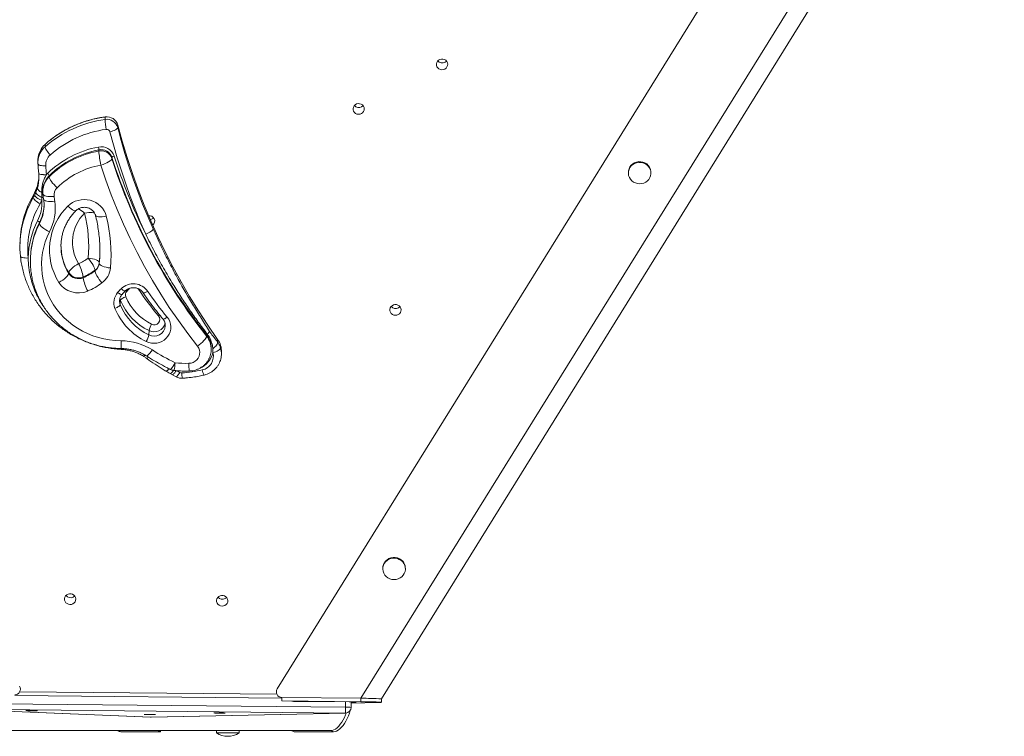
# Model space of a CAD drawing. Units: millimetres. Extents: x -5236 to 4666, y -3809 to 2321.
# Drawn here: x -1038 to -167, y -179 to 455 of the extents above; entities that cross this region are included whole.
import ezdxf

# ---------------------------------------------------------------- set-up
doc = ezdxf.new("R2010")
doc.units = ezdxf.units.MM

msp = doc.modelspace()

# ---------------------------------------------------------------- linework, layer by layer
at = {"color": 7, "linetype": 'Continuous', "lineweight": 15}
for p, q in [((-224.55, 808.18), (-810.52, -136.65)), ((-180.95, 750.7), (-736.49, -145.06)), ((-718.37, -145.57), (-167.45, 742.73)), ((-962.72, 367.1), (-962.65, 369.31)), ((-951.55, 359.93), (-951.48, 362.14)), ((-1015.89, 342.86), (-1015.81, 345.07)), ((-968.28, 339.21), (-968.25, 340.16)), ((-1022.1, 331.85), (-1022.17, 329.64)), ((-956.73, 332.61), (-956.7, 333.56)), ((-1022.18, 329.45), (-1022.17, 329.64)), ((-1022.14, 327.91), (-1022.14, 327.84)), ((-1021.36, 314.65), (-1021.36, 314.87)), ((-1014.59, 318.31), (-1014.61, 318.28)), ((-1012.27, 316.39), (-1012.23, 317.34)), ((-499.93, 320.63), (-499.95, 319.99)), ((-479.96, 319.35), (-479.94, 319.98)), ((-1023.9, 302.74), (-1022.56, 306.54)), ((-1017.78, 304.82), (-1017.81, 303.87)), ((-1026.28, 297.93), (-1026.2, 300.14)), ((-1025.02, 300.27), (-1023.9, 302.74)), ((-1018.67, 298.03), (-1018.74, 295.24)), ((-1017.68, 300.99), (-1017.09, 296.49)), ((-1016.76, 289.86), (-1016.75, 290.36)), ((-1020.74, 274.96), (-1020.71, 275.91)), ((-1037.95, 259.5), (-1038.02, 257.28)), ((-1001.75, 256.81), (-1001.77, 256.27)), ((-1037.61, 246.12), (-1037.48, 245.01)), ((-1028.76, 244.9), (-1028.79, 243.95)), ((-967.87, 240.35), (-967.89, 239.72)), ((-994.85, 231.56), (-994.87, 230.93)), ((-982.15, 227.72), (-982.17, 227.09)), ((-971.66, 233.71), (-971.68, 233.08)), ((-949.16, 207.02), (-949.28, 203.23)), ((-909.49, 184.4), (-909.49, 184.57)), ((-923.89, 180.25), (-924.01, 176.45)), ((-872.92, 175.34), (-872.89, 176.29)), ((-863.28, 170.2), (-863.21, 172.51)), ((-868.91, 163.33), (-868.88, 164.28)), ((-867.41, 160.8), (-867.39, 164.26)), ((-859.87, 159.1), (-859.8, 161.32)), ((-859.86, 159.28), (-859.87, 159.1)), ((-905.27, 142.4), (-903.23, 141.22)), ((-903.23, 141.18), (-900, 139.36)), ((-717.14, -29.6), (-717.16, -30.24)), ((-697.17, -30.88), (-697.15, -30.25)), ((-1038.03, -135.05), (-1038.03, -135.04)), ((-1042.71, -142.54), (-806.32, -144.98)), ((-810.91, -141.2), (-810.91, -141.21)), ((-806.35, -147.35), (-806.32, -144.35)), ((-797.56, -147.7), (-806.35, -147.35)), ((-806.35, -147.35), (-736.52, -148.06)), ((-806.32, -144.35), (-736.49, -145.06)), ((-775.04, -147.98), (-792.34, -147.81)), ((-746.79, -148.27), (-775.04, -147.98)), ((-736.52, -148.06), (-736.49, -145.06)), ((-718.4, -148.56), (-718.37, -145.56)), ((-1098.92, -154.5), (-922.45, -161.63)), ((-750.14, -158.04), (-1098.77, -154.5)), ((-1098.77, -154.5), (-922.3, -161.63)), ((-1098.75, -149.41), (-750.13, -152.96)), ((-745.09, -153.1), (-745.04, -148.29)), ((-745.05, -148.56), (-741.53, -148.48)), ((-720.74, -148.7), (-745.05, -149.2)), ((-922.3, -161.63), (-750.14, -158.04)), ((-922.14, -161.63), (-749.99, -158.04)), ((-750.14, -158.04), (-749.99, -158.04)), ((-1305.69, -173.66), (-763.15, -173.66)), ((-952.04, -173.66), (-950.34, -174.36)), ((-948.74, -174.66), (-951.19, -173.66)), ((-913.82, -174.66), (-916.27, -173.66)), ((-913.82, -174.66), (-913.82, -173.66)), ((-864.31, -173.66), (-864.31, -175.66)), ((-844.31, -175.66), (-844.31, -173.66)), ((-795.62, -174.66), (-798.07, -173.66)), ((-760.7, -174.66), (-763.15, -173.66)), ((-948.74, -174.66), (-913.82, -174.66)), ((-854.31, -175.66), (-864.31, -175.66)), ((-844.31, -175.66), (-854.31, -175.66)), ((-795.62, -174.66), (-760.7, -174.66))]:
    msp.add_line(p, q, dxfattribs=at)
at = {"color": 8, "linetype": 'Continuous', "lineweight": 15}
for p, q in [((-933.23, 216.93), (-933.73, 217.56)), ((-933.23, 216.93), (-932.86, 217.14)), ((-1038.18, -139.17), (-810.77, -141.51)), ((-750.13, -152.96), (-750.08, -148.24)), ((-741.53, -148.48), (-741.53, -148.38)), ((-922.3, -161.63), (-922.45, -161.63)), ((-922.14, -161.63), (-922.3, -161.63))]:
    msp.add_line(p, q, dxfattribs=at)
at = {"color": 7, "linetype": 'Continuous', "lineweight": 15, "flags": 128}
for points in [[(-662.28, 411.69), (-661.2, 412.48), (-660.38, 413.51), (-659.88, 414.71), (-659.75, 415.99), (-659.99, 417.26), (-660.58, 418.43), (-661.47, 419.4), (-662.62, 420.11), (-663.92, 420.5), (-665.28, 420.55), (-666.6, 420.24), (-667.78, 419.61), (-668.74, 418.69), (-669.4, 417.57), (-669.72, 416.31), (-669.67, 415.02), (-669.25, 413.79), (-668.5, 412.71), (-667.47, 411.86), (-666.24, 411.31), (-664.9, 411.09), (-663.54, 411.22), (-662.28, 411.69)], [(-662.08, 417.71), (-661, 418.49), (-660.79, 418.71)], [(-736.03, 372.23), (-734.95, 373.01), (-734.13, 374.04), (-733.63, 375.25), (-733.5, 376.53), (-733.74, 377.8), (-734.33, 378.97), (-735.23, 379.94), (-736.37, 380.65), (-737.67, 381.04), (-739.03, 381.08), (-740.35, 380.78), (-741.53, 380.14), (-742.49, 379.23), (-743.16, 378.1), (-743.47, 376.85), (-743.42, 375.56), (-743, 374.33), (-742.25, 373.25), (-741.22, 372.4), (-739.99, 371.85), (-738.65, 371.63), (-737.29, 371.76), (-736.03, 372.23)], [(-735.84, 378.25), (-734.75, 379.03), (-734.54, 379.25)], [(-962.64, 369.37), (-962.65, 369.36), (-962.65, 369.31)], [(-951.55, 359.93), (-951.69, 359.47), (-952.09, 358.96), (-952.73, 358.44), (-953.59, 357.91), (-954.63, 357.4), (-955.81, 356.92), (-957.09, 356.5), (-958.42, 356.16)], [(-951.55, 359.93), (-948.48, 348.48), (-945.16, 337.1), (-941.61, 325.77), (-937.82, 314.52), (-933.79, 303.34), (-929.53, 292.24), (-925.03, 281.23), (-920.3, 270.3)], [(-863.21, 172.51), (-871.8, 184.97), (-880.06, 197.63), (-887.99, 210.48), (-895.57, 223.51), (-902.8, 236.72), (-909.67, 250.1), (-916.19, 263.64), (-922.35, 277.33), (-928.14, 291.17), (-933.56, 305.13), (-938.61, 319.22), (-943.28, 333.42), (-947.57, 347.74), (-951.48, 362.14)], [(-926.82, 265.51), (-931.6, 276.57), (-936.15, 287.71), (-940.46, 298.94), (-944.53, 310.24), (-948.37, 321.62), (-951.96, 333.07), (-955.31, 344.58), (-958.42, 356.16)], [(-1015.89, 342.86), (-1015.81, 342.33), (-1015.55, 341.64), (-1015.12, 340.81), (-1014.53, 339.87), (-1013.81, 338.86), (-1012.99, 337.82), (-1012.09, 336.78), (-1011.16, 335.79)], [(-1015.79, 345.13), (-1015.8, 345.12), (-1015.81, 345.07)], [(-956.73, 332.61), (-956.93, 331.94), (-957.5, 331.19), (-958.4, 330.39), (-959.61, 329.58), (-961.07, 328.77), (-962.74, 328.02), (-964.54, 327.33), (-966.41, 326.74)], [(-881.01, 166.49), (-889.65, 177.7), (-897.96, 189.14), (-905.94, 200.78), (-913.58, 212.62), (-920.89, 224.66), (-927.84, 236.87), (-934.45, 249.26), (-940.69, 261.82), (-946.58, 274.53), (-952.09, 287.39), (-957.24, 300.38), (-962.01, 313.5), (-966.41, 326.74)], [(-481.26, 324.33), (-482.35, 325.81), (-483.72, 327.07), (-485.31, 328.06), (-487.07, 328.74), (-488.93, 329.1), (-490.83, 329.12), (-492.7, 328.8), (-494.47, 328.15), (-496.08, 327.19), (-497.46, 325.96), (-498.58, 324.5), (-499.38, 322.87), (-499.84, 321.12), (-499.95, 319.32), (-499.69, 317.53), (-499.08, 315.82), (-498.14, 314.25), (-496.91, 312.88), (-495.42, 311.75), (-493.74, 310.9), (-491.92, 310.38), (-490.03, 310.19), (-488.13, 310.34), (-486.31, 310.83), (-484.61, 311.64), (-483.11, 312.74), (-481.85, 314.09), (-480.89, 315.64), (-480.25, 317.34), (-479.97, 319.12), (-480.05, 320.92), (-480.48, 322.68), (-481.26, 324.33)], [(-481.24, 324.96), (-482.33, 326.44), (-483.69, 327.7), (-485.29, 328.69), (-487.05, 329.38), (-488.91, 329.74), (-490.81, 329.76), (-492.68, 329.44), (-494.45, 328.78), (-496.06, 327.82), (-497.44, 326.59), (-498.56, 325.14), (-499.36, 323.5), (-499.82, 321.76), (-499.93, 320.63)], [(-1012.27, 316.39), (-1012.15, 315.64), (-1011.75, 314.68), (-1011.1, 313.52), (-1010.22, 312.22), (-1009.14, 310.83), (-1007.9, 309.4), (-1006.55, 307.99), (-1005.14, 306.64)], [(-1022.56, 306.54), (-1022.54, 306.05), (-1022.38, 305.54), (-1022.08, 305.01), (-1021.64, 304.48), (-1021.08, 303.96), (-1020.41, 303.45), (-1019.64, 302.98), (-1018.79, 302.55)], [(-1017.45, 307.68), (-1017.67, 306.24), (-1017.78, 304.82)], [(-1020.22, 292.48), (-1021.41, 293.16), (-1022.56, 293.89), (-1023.61, 294.65), (-1024.53, 295.42), (-1025.28, 296.15), (-1025.84, 296.83), (-1026.17, 297.43), (-1026.28, 297.93)], [(-1018.74, 295.24), (-1019.98, 295.83), (-1021.17, 296.49), (-1022.26, 297.18), (-1023.21, 297.88), (-1023.99, 298.57), (-1024.56, 299.21), (-1024.91, 299.79), (-1025.02, 300.27)], [(-1023.9, 302.74), (-1023.85, 302.22), (-1023.6, 301.65), (-1023.15, 301.03), (-1022.52, 300.39), (-1021.73, 299.75), (-1020.81, 299.13), (-1019.78, 298.55), (-1018.67, 298.03)], [(-995.67, 290.31), (-993.7, 292.03), (-991.51, 293.49), (-989.13, 294.65), (-986.6, 295.49), (-983.98, 296.01), (-981.31, 296.2), (-978.63, 296.04), (-976, 295.54), (-973.46, 294.71), (-971.06, 293.57), (-968.84, 292.14), (-966.84, 290.44), (-965.1, 288.5), (-963.65, 286.35), (-962.51, 284.05), (-961.71, 281.62)], [(-922.87, 278.54), (-922.4, 278.63), (-921.13, 279.1)], [(-921.13, 279.1), (-920.05, 279.89), (-919.83, 280.11)], [(-1011.85, 267.62), (-1013.6, 268.5), (-1015.28, 269.46), (-1016.83, 270.47), (-1018.18, 271.5), (-1019.28, 272.5), (-1020.1, 273.43), (-1020.59, 274.26), (-1020.74, 274.96)], [(-920.3, 270.3), (-920.44, 269.81), (-920.82, 269.25), (-921.43, 268.63), (-922.24, 267.98), (-923.22, 267.31), (-924.35, 266.66), (-925.56, 266.06), (-926.82, 265.51)], [(-1011.85, 267.62), (-1013.9, 263.22), (-1015.62, 258.68), (-1016.98, 254.04), (-1017.99, 249.31), (-1018.63, 244.53), (-1018.92, 239.71), (-1018.83, 234.89), (-1018.38, 230.08), (-1017.56, 225.32), (-1016.39, 220.62), (-1014.86, 216.02), (-1012.99, 211.53), (-1010.78, 207.18), (-1008.24, 202.98), (-1005.4, 198.98), (-1002.26, 195.17), (-998.84, 191.59), (-995.16, 188.25), (-991.23, 185.18), (-987.08, 182.37), (-982.73, 179.86), (-978.2, 177.65), (-973.52, 175.75), (-968.71, 174.18), (-963.79, 172.95), (-958.79, 172.05), (-953.73, 171.49), (-948.65, 171.28)], [(-1030.76, 244.58), (-1032.12, 244.51), (-1033.42, 244.53), (-1034.62, 244.63), (-1035.67, 244.81), (-1036.53, 245.08), (-1037.16, 245.4), (-1037.54, 245.79), (-1037.66, 246.21)], [(-977.73, 244.36), (-975.79, 244.13), (-973.93, 243.79), (-972.22, 243.36), (-970.72, 242.84), (-969.5, 242.25), (-968.59, 241.63), (-968.04, 240.98), (-967.87, 240.35)], [(-977.73, 244.36), (-976.53, 242.84), (-975.38, 241.25), (-974.32, 239.67), (-973.4, 238.14), (-972.64, 236.73), (-972.09, 235.49), (-971.76, 234.47), (-971.66, 233.71)], [(-967.43, 247.37), (-967.5, 245.73), (-967.87, 240.35)], [(-994.85, 231.56), (-994.67, 232.27), (-994.16, 233.14), (-993.35, 234.13), (-992.26, 235.21), (-990.95, 236.33), (-989.45, 237.46), (-987.83, 238.54), (-986.15, 239.55)], [(-958.03, 235.71), (-959.97, 235.94), (-961.84, 236.27), (-963.55, 236.71), (-965.05, 237.23), (-966.27, 237.82), (-967.17, 238.44), (-967.72, 239.08), (-967.89, 239.72)], [(-994.87, 230.93), (-995.06, 230.22), (-995.57, 229.35), (-996.38, 228.36), (-997.46, 227.28), (-998.78, 226.15), (-1000.27, 225.03), (-1001.89, 223.94), (-1003.57, 222.94)], [(-971.68, 233.08), (-971.58, 232.32), (-971.25, 231.3), (-970.69, 230.06), (-969.94, 228.65), (-969.02, 227.12), (-967.96, 225.54), (-966.81, 223.96), (-965.6, 222.44)], [(-949.16, 207.02), (-949.06, 207.36), (-948.78, 207.76), (-948.34, 208.18), (-947.76, 208.63), (-947.04, 209.08), (-946.23, 209.52), (-945.35, 209.92), (-944.44, 210.28)], [(-949.28, 203.23), (-949.38, 202.88), (-949.66, 202.49), (-950.1, 202.06), (-950.69, 201.62), (-951.4, 201.17), (-952.21, 200.73), (-953.09, 200.33), (-954.01, 199.97)], [(-949.93, 206.89), (-949.93, 206.87), (-949.93, 206.59)], [(-703.47, 194.43), (-702.38, 195.21), (-701.57, 196.24), (-701.07, 197.44), (-700.94, 198.73), (-701.17, 200), (-701.76, 201.17), (-702.66, 202.14), (-703.8, 202.85), (-705.1, 203.24), (-706.46, 203.28), (-707.79, 202.97), (-708.97, 202.34), (-709.93, 201.43), (-710.59, 200.3), (-710.91, 199.05), (-710.86, 197.75), (-710.44, 196.52), (-709.69, 195.44), (-708.66, 194.6), (-707.43, 194.04), (-706.08, 193.82), (-704.73, 193.96), (-703.47, 194.43)], [(-703.27, 200.44), (-702.19, 201.23), (-701.97, 201.45)], [(-907.86, 192.21), (-906.51, 190.32), (-905.49, 188.26), (-904.83, 186.07), (-904.54, 183.81), (-904.64, 181.54), (-905.12, 179.32), (-905.97, 177.19), (-907.16, 175.22), (-908.67, 173.46), (-910.46, 171.95), (-912.48, 170.73), (-914.68, 169.83), (-917, 169.28), (-919.39, 169.08), (-921.78, 169.25), (-924.11, 169.78), (-926.33, 170.65)], [(-872.92, 175.34), (-873.1, 174.61), (-873.57, 173.69), (-874.33, 172.62), (-875.34, 171.43), (-876.56, 170.18), (-877.95, 168.9), (-879.45, 167.66), (-881.01, 166.49)], [(-888.68, 151.33), (-886.71, 151.57), (-884.84, 152.17), (-883.12, 153.11), (-881.64, 154.36), (-880.45, 155.86), (-879.6, 157.55), (-879.11, 159.37), (-879.01, 161.25), (-879.31, 163.11), (-879.98, 164.88), (-881.01, 166.49)], [(-863.28, 170.2), (-863.27, 169.63), (-863.44, 168.97), (-863.76, 168.23), (-864.25, 167.44), (-864.87, 166.63), (-865.62, 165.81), (-866.47, 165.01), (-867.39, 164.26)], [(-860.6, 164.78), (-860.74, 164.31), (-861.14, 163.8), (-861.77, 163.25), (-862.62, 162.7), (-863.65, 162.15), (-864.82, 161.64), (-866.09, 161.19), (-867.41, 160.8)], [(-698.47, -25.9), (-699.56, -24.42), (-700.93, -23.17), (-702.52, -22.17), (-704.28, -21.49), (-706.14, -21.13), (-708.04, -21.11), (-709.91, -21.43), (-711.68, -22.08), (-713.29, -23.04), (-714.67, -24.27), (-715.79, -25.73), (-716.59, -27.36), (-717.05, -29.11), (-717.16, -30.91), (-716.9, -32.7), (-716.29, -34.41), (-715.35, -35.98), (-714.12, -37.35), (-712.63, -38.48), (-710.95, -39.33), (-709.13, -39.85), (-707.24, -40.04), (-705.34, -39.89), (-703.52, -39.4), (-701.82, -38.59), (-700.32, -37.49), (-699.06, -36.14), (-698.1, -34.59), (-697.46, -32.89), (-697.18, -31.11), (-697.26, -29.31), (-697.69, -27.55), (-698.47, -25.9)], [(-698.45, -25.27), (-699.54, -23.79), (-700.91, -22.53), (-702.5, -21.54), (-704.26, -20.85), (-706.12, -20.49), (-708.02, -20.47), (-709.89, -20.8), (-711.66, -21.45), (-713.27, -22.41), (-714.65, -23.64), (-715.77, -25.09), (-716.57, -26.73), (-717.03, -28.48), (-717.14, -29.6)], [(-991.21, -61.46), (-990.13, -60.68), (-989.31, -59.65), (-988.82, -58.45), (-988.69, -57.16), (-988.92, -55.89), (-989.51, -54.73), (-990.41, -53.75), (-991.55, -53.04), (-992.85, -52.65), (-994.21, -52.61), (-995.53, -52.92), (-996.72, -53.55), (-997.68, -54.47), (-998.34, -55.59), (-998.66, -56.85), (-998.61, -58.14), (-998.19, -59.37), (-997.44, -60.45), (-996.41, -61.3), (-995.18, -61.85), (-993.83, -62.07), (-992.48, -61.94), (-991.21, -61.46)], [(-991.02, -55.45), (-989.94, -54.67), (-989.72, -54.45)], [(-856.71, -62.85), (-855.63, -62.07), (-854.81, -61.04), (-854.32, -59.84), (-854.19, -58.55), (-854.42, -57.28), (-855.01, -56.11), (-855.91, -55.14), (-857.05, -54.43), (-858.35, -54.04), (-859.71, -54), (-861.03, -54.3), (-862.22, -54.94), (-863.18, -55.85), (-863.84, -56.98), (-864.16, -58.23), (-864.11, -59.52), (-863.69, -60.76), (-862.94, -61.83), (-861.91, -62.68), (-860.68, -63.24), (-859.33, -63.46), (-857.98, -63.32), (-856.71, -62.85)], [(-856.52, -56.84), (-855.44, -56.05), (-855.22, -55.83)], [(-1030.39, -155.84), (-1029.13, -155.84), (-1027.78, -155.85), (-1026.43, -155.87), (-1025.19, -155.89), (-1024.15, -155.92), (-1023.38, -155.95), (-1022.95, -155.97), (-1022.87, -156), (-1023.17, -156.02), (-1023.82, -156.03), (-1024.76, -156.04), (-1025.94, -156.04), (-1027.25, -156.03), (-1028.62, -156.02), (-1029.92, -156), (-1031.07, -155.98), (-1031.99, -155.95), (-1032.59, -155.92), (-1032.85, -155.89), (-1032.74, -155.87), (-1032.26, -155.85), (-1031.46, -155.84), (-1030.39, -155.84)], [(-760.7, -174.66), (-759.4, -174.5), (-758.02, -174.01), (-756.59, -173.2), (-755.14, -172.09), (-753.7, -170.69), (-752.3, -169.05), (-750.95, -167.18), (-749.7, -165.13), (-748.55, -162.94), (-747.55, -160.64), (-746.69, -158.29), (-746.02, -155.95)], [(-746.79, -148.27), (-745.23, -148.29), (-743.78, -148.32), (-742.53, -148.35), (-741.57, -148.38), (-740.96, -148.41), (-740.75, -148.44), (-740.94, -148.47), (-741.53, -148.48)], [(-736.52, -148.06), (-734.02, -148.09), (-731.56, -148.12), (-729.19, -148.16), (-726.97, -148.2), (-724.93, -148.25), (-723.11, -148.3), (-721.55, -148.35), (-720.28, -148.4), (-719.32, -148.45), (-718.69, -148.5), (-718.41, -148.55), (-718.48, -148.59), (-718.9, -148.63), (-719.66, -148.67), (-720.74, -148.7)], [(-925.75, -159.24), (-924.5, -159.24), (-923.15, -159.25), (-921.8, -159.27), (-920.56, -159.29), (-919.52, -159.32), (-918.75, -159.34), (-918.31, -159.37), (-918.24, -159.4), (-918.54, -159.42), (-919.18, -159.43), (-920.13, -159.44), (-921.3, -159.44), (-922.62, -159.43), (-923.98, -159.42), (-925.29, -159.4), (-926.44, -159.37), (-927.35, -159.35), (-927.96, -159.32), (-928.22, -159.29), (-928.1, -159.27), (-927.63, -159.25), (-926.82, -159.24), (-925.75, -159.24)], [(-864.13, -157.95), (-862.87, -157.95), (-861.52, -157.97), (-860.18, -157.98), (-858.94, -158.01), (-857.89, -158.03), (-857.13, -158.06), (-856.69, -158.09), (-856.62, -158.11), (-856.92, -158.13), (-857.56, -158.15), (-858.51, -158.15), (-859.68, -158.15), (-861, -158.15), (-862.36, -158.13), (-863.66, -158.11), (-864.82, -158.09), (-865.73, -158.06), (-866.34, -158.03), (-866.59, -158.01), (-866.48, -157.98), (-866, -157.97), (-865.2, -157.95), (-864.13, -157.95)], [(-763.15, -173.66), (-761.85, -173.5), (-760.47, -173.01), (-759.04, -172.2), (-757.59, -171.09), (-756.15, -169.69), (-754.75, -168.05), (-753.4, -166.18), (-752.15, -164.13), (-751, -161.94), (-750, -159.64), (-749.38, -157.99)], [(-763.15, -173.66), (-761.85, -173.5), (-760.47, -173.01), (-759.04, -172.2), (-757.59, -171.09), (-756.15, -169.69), (-754.75, -168.05), (-753.4, -166.18), (-752.15, -164.13), (-751, -161.94), (-750, -159.64), (-749.38, -157.99)], [(-950.34, -174.36), (-949.94, -174.5), (-948.74, -174.66)]]:
    msp.add_lwpolyline(points, dxfattribs=at)
at = {"color": 8, "linetype": 'Continuous', "lineweight": 15, "flags": 128}
for points in [[(-1022.14, 327.84), (-1022.02, 327.48), (-1021.64, 327.09), (-1021.01, 326.74), (-1020.15, 326.45), (-1019.1, 326.23), (-1017.9, 326.09), (-1016.59, 326.04), (-1015.23, 326.07)], [(-1021.48, 319.83), (-1021.36, 319.5), (-1020.98, 319.12), (-1020.35, 318.79), (-1019.49, 318.53), (-1018.45, 318.35), (-1017.25, 318.25), (-1015.95, 318.23), (-1014.59, 318.31)], [(-1021.47, 319.76), (-1021.36, 319.45), (-1020.98, 319.07), (-1020.35, 318.75), (-1019.5, 318.49), (-1018.45, 318.31), (-1017.26, 318.21), (-1015.96, 318.2), (-1014.61, 318.28)], [(-1018.79, 302.55), (-1018.54, 302.53), (-1018.32, 302.5), (-1018.12, 302.46), (-1017.96, 302.4), (-1017.83, 302.34), (-1017.73, 302.26), (-1017.67, 302.18), (-1017.66, 302.15)], [(-1017.68, 301), (-1017.52, 300.55), (-1016.97, 300.01), (-1016.07, 299.56), (-1014.85, 299.21), (-1013.36, 298.97), (-1011.65, 298.86), (-1009.79, 298.88), (-1007.85, 299.02)], [(-1017.09, 296.49), (-1016.93, 296.07), (-1016.38, 295.55), (-1015.48, 295.11), (-1014.27, 294.79), (-1012.78, 294.59), (-1011.07, 294.51), (-1009.22, 294.57), (-1007.29, 294.75)], [(-995.67, 290.31), (-994.25, 289.1), (-992.88, 288.05), (-991.62, 287.21), (-990.51, 286.61), (-989.59, 286.28), (-988.9, 286.22), (-988.51, 286.4)], [(-980.92, 284.19), (-979.03, 284.56), (-977.21, 284.79), (-975.54, 284.88), (-974.08, 284.81), (-972.89, 284.61), (-972, 284.26), (-971.92, 284.21)], [(-961.71, 281.62), (-963.6, 281.25), (-965.42, 281.02), (-967.09, 280.93), (-968.55, 280.99), (-969.74, 281.2), (-970.62, 281.54), (-971.16, 282.01), (-971.3, 282.33)], [(-951.64, 213.98), (-950.88, 213.43), (-950.15, 212.96), (-949.47, 212.58), (-948.87, 212.33), (-948.38, 212.19), (-948.02, 212.19), (-947.79, 212.31)], [(-949.16, 207.02), (-949.54, 208.21), (-949.71, 209.07)], [(-948.49, 217.35), (-947.79, 216.73), (-947.11, 216.2), (-946.48, 215.78), (-945.93, 215.48), (-945.47, 215.31), (-945.13, 215.28), (-944.94, 215.36)], [(-944.65, 215.67), (-944.4, 215.5), (-943.65, 214.95)], [(-925, 215), (-925.82, 214.54), (-926.61, 214.16), (-927.34, 213.87), (-927.97, 213.68), (-928.49, 213.61), (-928.87, 213.65), (-929.1, 213.81), (-929.11, 213.81)], [(-915.42, 193.24), (-914.66, 193.79), (-914.39, 193.97)], [(-911.62, 190.56), (-911.42, 190.44), (-911.07, 190.45), (-910.59, 190.57), (-910.01, 190.83), (-909.34, 191.19), (-908.62, 191.66), (-907.86, 192.21)], [(-870.79, 172.97), (-871.4, 174.11), (-872.89, 176.29)], [(-927.52, 158.51), (-927.84, 158.19), (-928.19, 157.88), (-928.49, 157.68), (-928.72, 157.6), (-928.88, 157.62)], [(-920.96, 163.13), (-922.04, 161.66), (-923.08, 160.37), (-924.04, 159.3), (-924.87, 158.51), (-925.55, 158.01), (-926.05, 157.83), (-926.25, 157.88)], [(-924.51, 156.67), (-924.96, 156.31), (-925.39, 156.04), (-925.76, 155.88), (-926.06, 155.82), (-926.29, 155.89), (-926.3, 155.9)], [(-900.84, 151.81), (-901.73, 150.23), (-902.58, 148.83), (-903.36, 147.66), (-904.04, 146.78), (-904.59, 146.21), (-905, 145.98), (-905.14, 146)], [(-906.22, 146.48), (-906.56, 146.06), (-907.12, 145.42), (-907.62, 144.91), (-908.06, 144.56), (-908.41, 144.36), (-908.68, 144.33), (-908.74, 144.36)], [(-902.24, 145.09), (-902.64, 144.54), (-903.28, 143.74), (-903.87, 143.1), (-904.39, 142.64), (-904.83, 142.38), (-905.16, 142.31), (-905.28, 142.35)], [(-899.81, 145.04), (-900.52, 143.97), (-901.19, 143.03), (-901.81, 142.26), (-902.35, 141.67), (-902.79, 141.3), (-903.11, 141.16), (-903.24, 141.19)], [(-896.67, 143.26), (-897.36, 142.19), (-898.01, 141.24), (-898.62, 140.45), (-899.14, 139.86), (-899.57, 139.48), (-899.88, 139.34), (-900, 139.36)]]:
    msp.add_lwpolyline(points, dxfattribs=at)
at = {"color": 7, "linetype": 'Continuous', "lineweight": 15}
for centre, radius, start, end in [((-664.54, 422.25), 5.16, 219.62599, 298.35733), ((-738.29, 382.79), 5.16, 219.62676, 298.35753), ((-949.43, 267.52), 100.46, 97.60605, 131.41829), ((-949.36, 269.74), 100.46, 97.60598, 131.41847), ((-961.19, 357.19), 10.02, 15.84312, 98.79158), ((-891.53, 370.36), 71.27, 182.62624, 189.73663), ((-961.12, 359.41), 10.02, 15.84402, 98.7907), ((-949.44, 265.84), 93.29, 97.59879, 131.42556), ((-961.31, 355.34), 3.01, 15.84455, 98.7916), ((-1003.64, 331.18), 18.47, 131.22804, 177.90984), ((-952.86, 257.2), 86.9, 100.45425, 134.3995), ((-952.89, 256.78), 84.79, 100.43727, 134.41645), ((-966.21, 330.8), 12.1, 18.93805, 101.54069), ((-983.93, 339.08), 15.72, 3.95032, 13.15487), ((-966.24, 330.28), 10.08, 18.93817, 101.54058), ((-1003.27, 326.78), 11.98, 131.19783, 183.38309), ((-952.88, 255.75), 84.87, 100.45441, 134.39937), ((-966.27, 329.33), 10.08, 18.93829, 101.54025), ((-889.89, 344.63), 78.59, 183.95063, 193.15457), ((-486.98, 481.97), 492.93, 197.63826, 218.4667), ((-954.42, 331.97), 2.78, 97.15386, 145.26566), ((-487.13, 482.82), 492.73, 197.63398, 218.47099), ((-492.98, 480.94), 484.38, 197.56855, 206.40654), ((-799.92, 339.91), 215.75, 183.67774, 185.74598), ((-952.86, 253.27), 74.71, 100.44656, 134.40719), ((-489.06, 320.26), 9.12, 358.25486, 31.00007), ((-1057.62, 318.52), 36.39, 329.67352, 358.0831), ((-998.78, 304.22), 21.18, 134.64913, 138.29793), ((-1016.25, 315.9), 4.26, 19.7115, 52.59853), ((-998.75, 300.07), 9.17, 134.24048, 186.59664), ((-951.84, 256.63), 86.16, 149.6647, 178.09192), ((-1058.31, 316.6), 37.08, 329.76314, 333.87242), ((-829.02, 320.46), 180.11, 186.83562, 188.20556), ((-951.57, 252.26), 79.56, 149.63233, 185.53919), ((-1053.09, 293.12), 34.41, 332.7737, 3.52929), ((-1053.01, 292.51), 36.31, 332.79559, 356.47446), ((-1057.86, 314.42), 43.57, 329.76274, 333.87246), ((-957.8, 251.72), 54.07, 134.46574, 212.16392), ((-1052.06, 288.32), 45.23, 332.7606, 8.16814), ((-955.82, 258.62), 35.83, 134.47201, 212.15765), ((-1095.54, 254.97), 118.29, 354.852, 14.30062), ((-1093.81, 247.94), 136.33, 354.852, 14.30062), ((-923.64, 277.23), 4.76, 308.51943, 98.32553), ((-952.75, 254.54), 85.32, 169.36582, 185.60298), ((-955.9, 243.14), 74.88, 152.79024, 178.89342), ((-955.79, 242.51), 73.01, 152.77926, 178.12287), ((-1023.39, 274.47), 3.05, 28.24002, 72.72272), ((-1094.38, 251.14), 127, 354.83966, 3.81073), ((-956.33, 241.62), 72.49, 171.81014, 184.04512), ((-1002.14, 277.3), 41, 292.95179, 306.53791), ((-1021.29, 221.05), 39.7, 9.66655, 27.76102), ((-977.18, 240.61), 9.33, 306.12658, 354.47968), ((-977.16, 241.25), 9.33, 306.12658, 354.47968), ((-976.6, 237.51), 18.66, 306.12641, 354.47997), ((-986.24, 236.54), 10.3, 213.04486, 293.30603), ((-986.22, 237.17), 10.3, 213.04486, 293.30603), ((-1002.08, 274.11), 51.07, 292.95129, 306.53816), ((-943.03, 233.75), 39.7, 189.6666, 207.76088), ((-1002.06, 274.75), 51.07, 292.95129, 306.53816), ((-986.32, 234.13), 20.56, 212.96624, 293.38465), ((-1002.01, 271.57), 61.15, 292.95168, 306.53782), ((-937.74, 206.25), 15.45, 34.47796, 134.1168), ((-909.91, 186.02), 44.44, 134.50652, 139.38669), ((-941.34, 205.03), 13.64, 139.01039, 201.77477), ((-910.59, 178.79), 54.07, 134.50712, 139.38609), ((-940.21, 211.96), 4.55, 139.01027, 201.77482), ((-901.69, 227.73), 46.17, 202.20525, 244.48569), ((-722.63, 356.76), 252.8, 213.58194, 220.30343), ((-722.35, 349.55), 243.25, 213.58211, 220.30328), ((-902, 222.54), 51.07, 202.22026, 244.47073), ((-901.94, 226.29), 51, 202.19045, 244.50053), ((-705.72, 204.99), 5.16, 219.62486, 298.35897), ((-902.28, 221.07), 55.86, 202.19046, 244.50051), ((-919.22, 190.27), 4.83, 240.87275, 37.93013), ((-903.93, 175.65), 20.48, 149.45806, 167.0045), ((-943.97, 181.06), 20.48, 329.45796, 347.00481), ((-871.25, 175.82), 1.71, 131.22524, 164.18184), ((-876.06, 182.37), 6.43, 304.97891, 334.16192), ((-948.92, 119.24), 52.05, 57.49876, 89.70472), ((-887.07, 164.84), 18.2, 358.23579, 26.53816), ((-878.11, 161.86), 18.32, 358.30633, 35.55397), ((-811.53, 334), 202.9, 237.36274, 243.8846), ((-879.22, 157.56), 12.25, 281.47584, 15.35131), ((-891.16, 241.8), 90.51, 263.8632, 271.57599), ((-900.74, 154.97), 10, 243.87651, 263.86231), ((-895.16, 146.01), 3.14, 241.08953, 273.69741), ((-901.97, 253.56), 110.9, 273.62466, 283.12311), ((-706.27, -29.97), 9.12, 358.25563, 31.00051), ((-993.47, -50.91), 5.16, 219.62565, 298.3581), ((-858.97, -52.29), 5.16, 219.62609, 298.35777), ((-790.85, 54.14), 201.96, 268.09435, 269.57767), ((-734.04, -380.68), 235.63, 86.18687, 90.59719), ((-734.13, -385.72), 240.67, 86.24512, 90.56342), ((-568.26, -156.06), 181.89, 179.0211, 180.62381), ((-750.09, -153.04), 5, 271.19449, 359.41001), ((-922.25, -156.63), 5, 267.68487, 271.19449), ((-854.31, -160.5), 18.17, 236.60151, 303.39849)]:
    msp.add_arc(centre, radius, start, end, dxfattribs=at)
at = {"color": 8, "linetype": 'Continuous', "lineweight": 15}
for centre, radius, start, end in [((-1003.71, 328.97), 18.47, 131.22835, 177.90963), ((-999.36, 303.19), 18.46, 134.36145, 178.40012), ((-999.25, 304.08), 18.56, 134.40922, 168.83269), ((-951.43, 254.22), 86.67, 149.71379, 169.31933), ((-1018.28, 295.26), 2.79, 68.45578, 98.10392), ((-1053.03, 291.56), 36.31, 332.79407, 357.31814), ((-995.45, 269.27), 20.83, 45.75998, 64.18448), ((-955.5, 241.46), 73.35, 152.81924, 171.77381), ((-956.73, 254.92), 45.06, 178.28494, 212.17556), ((-956.81, 255.53), 44.96, 178.83408, 212.21456), ((-940.87, 206.6), 9.07, 180.07555, 201.86325), ((-919.39, 185.25), 9.94, 242.28368, 355.08346), ((-919.31, 189.2), 10.05, 242.89074, 345.79799), ((-887.27, 163.86), 18.37, 358.72814, 38.65529), ((-820.76, 168.5), 127.92, 178.75413, 181.81569), ((-950.01, 164.36), 1.33, 333.6319, 359.80112), ((-949.88, 164.35), 1.42, 335.51272, 0.32804), ((-887.84, 166), 21.08, 295.09964, 345.71769), ((-877.93, 159.68), 18.07, 358.75096, 16.40802), ((-944.47, 154.58), 43.71, 347.38675, 356.36887), ((-833.98, 150.92), 54.69, 179.57246, 186.74398), ((-778.58, 356.06), 243.37, 240.22961, 240.9718), ((-870.8, 143.07), 24.15, 180.45715, 191.85712), ((-863.16, 147.87), 13.82, 189.65958, 210.04517), ((-748.95, -201.06), 48.12, 85.40375, 91.40479)]:
    msp.add_arc(centre, radius, start, end, dxfattribs=at)
at = {"color": 7, "linetype": 'Continuous', "lineweight": 15}
for centre, start_param, end_param in [((-1042.67, -136.91), 2.951195, 5.071458), ((-806.28, -139.32), 0.830931, 2.951195)]:
    msp.add_ellipse(centre, major_axis=(-0.91, 4.95), ratio=0.993443, start_param=start_param, end_param=end_param, dxfattribs=at)
for points, knots in [([(-962.64, 369.37), (-963.61, 369.22), (-966.42, 368.81), (-971.03, 367.91), (-976.43, 366.56), (-981.73, 364.92), (-986.93, 363), (-992, 360.8), (-996.94, 358.33), (-1001.71, 355.6), (-1006.32, 352.61), (-1010.66, 349.44), (-1013.78, 346.9), (-1015.43, 345.44), (-1015.79, 345.13)], [0, 0, 0, 0, 0.049197, 0.142299, 0.235409, 0.328518, 0.421625, 0.514731, 0.607834, 0.700935, 0.794033, 0.887127, 0.975319, 1, 1, 1, 1]), ([(-1022.14, 329.45), (-1022.16, 329.22), (-1022.2, 328.69), (-1022.16, 328.15), (-1022.14, 327.84)], [0, 0, 0, 0, 0.4206323, 1, 1, 1, 1]), ([(-1022.14, 327.84), (-1022.04, 326.35), (-1021.85, 323.67), (-1021.6, 321.01), (-1021.48, 319.82)], [0, 0, 0, 0, 0.55761, 1, 1, 1, 1]), ([(-1021.49, 319.76), (-1021.46, 319.44), (-1021.36, 318.52), (-1021.29, 316.8), (-1021.32, 315.41), (-1021.34, 314.65)], [0, 0, 0, 0, 0.196279, 0.5601529, 1, 1, 1, 1]), ([(-1014.61, 318.28), (-1015.16, 317.23), (-1016.27, 315.15), (-1017.58, 311.82), (-1018.47, 308.36), (-1018.84, 305.24), (-1018.8, 303.3), (-1018.79, 302.55)], [0, 0, 0, 0, 0.212086, 0.425588, 0.641127, 0.860608, 1, 1, 1, 1]), ([(-1018.79, 302.55), (-1018.75, 301.3), (-1018.7, 299.8), (-1018.68, 298.28), (-1018.67, 298.03)], [0, 0, 0, 0, 0.829845, 1, 1, 1, 1]), ([(-1017.78, 303.7), (-1017.8, 303.07), (-1017.81, 302.16), (-1017.71, 301.27), (-1017.68, 300.99)], [0, 0, 0, 0, 0.695915, 1, 1, 1, 1]), ([(-1017.09, 296.49), (-1017.02, 295.98), (-1016.81, 294.37), (-1016.67, 292.15), (-1016.77, 290.46), (-1016.8, 289.87)], [0, 0, 0, 0, 0.232699, 0.733801, 1, 1, 1, 1]), ([(-988.5, 286.4), (-988.35, 286.55), (-987.81, 287.06), (-986.74, 287.85), (-985.22, 288.62), (-983.57, 289.13), (-981.85, 289.38), (-980.12, 289.36), (-978.42, 289.08), (-976.8, 288.53), (-975.32, 287.76), (-974.01, 286.77), (-972.9, 285.61), (-972.03, 284.3), (-971.53, 283.18), (-971.35, 282.5), (-971.3, 282.32)], [0, 0, 0, 0, 0.030766, 0.110911, 0.189843, 0.267549, 0.344445, 0.420881, 0.497163, 0.573504, 0.650201, 0.727602, 0.806109, 0.886169, 0.968225, 1, 1, 1, 1]), ([(-1001.72, 256.79), (-1001.71, 257.16), (-1001.68, 258.77), (-1001.31, 261.59), (-1000.6, 265.23), (-999.55, 268.8), (-998.22, 272.28), (-996.58, 275.65), (-994.67, 278.88), (-992.48, 281.96), (-990.4, 284.45), (-989.01, 285.88), (-988.5, 286.4)], [0, 0, 0, 0, 0.0340879, 0.1470918, 0.2600824, 0.3730175, 0.4858602, 0.598579, 0.7111487, 0.8235527, 0.9357817, 1, 1, 1, 1]), ([(-971.3, 282.32), (-971.04, 281.28), (-970.28, 278.19), (-969.24, 273.01), (-968.32, 266.76), (-967.81, 262.24), (-967.69, 259.81), (-967.68, 259.48)], [0, 0, 0, 0, 0.138312, 0.411173, 0.684084, 0.957043, 1, 1, 1, 1]), ([(-920.3, 270.3), (-917.94, 265.12), (-913.32, 254.95), (-905.84, 239.99), (-896.51, 222.44), (-887.05, 206.09), (-877.65, 190.88), (-872.73, 183.34), (-870.27, 179.57)], [0, 0, 0, 0, 0.165977, 0.326108, 0.486367, 0.742853, 0.871429, 1, 1, 1, 1]), ([(-872.38, 177.1), (-875.05, 180.67), (-880.4, 187.82), (-888.08, 198.75), (-895.49, 209.86), (-903.2, 222.09), (-911.1, 235.48), (-919.24, 250.26), (-924.26, 260.37), (-926.82, 265.51)], [0, 0, 0, 0, 0.127861, 0.255723, 0.383917, 0.512111, 0.672601, 0.833254, 1, 1, 1, 1]), ([(-1037.48, 245.01), (-1037.37, 243.99), (-1037.08, 241.25), (-1036.25, 236.79), (-1035.04, 231.67), (-1033.51, 226.62), (-1031.68, 221.68), (-1029.57, 216.86), (-1027.18, 212.17), (-1024.51, 207.6), (-1021.55, 203.16), (-1018.32, 198.88), (-1014.83, 194.77), (-1011.11, 190.86), (-1007.16, 187.17), (-1003.01, 183.71), (-998.67, 180.51), (-994.17, 177.58), (-989.5, 174.92), (-984.68, 172.52), (-979.69, 170.38), (-974.57, 168.52), (-969.33, 166.95), (-964.02, 165.67), (-958.65, 164.71), (-953.57, 164.06), (-950.29, 163.88), (-948.81, 163.8)], [0, 0, 0, 0, 0.024024, 0.065058, 0.10616, 0.14721, 0.188114, 0.228777, 0.269264, 0.310065, 0.351061, 0.392204, 0.433437, 0.474697, 0.515916, 0.557045, 0.598046, 0.638711, 0.679265, 0.720084, 0.76111, 0.802276, 0.843509, 0.88471, 0.925797, 0.966692, 1, 1, 1, 1]), ([(-1028.62, 236.41), (-1028.6, 236.03), (-1028.5, 234.06), (-1028.02, 230.49), (-1027.16, 225.75), (-1025.96, 221.06), (-1024.47, 216.45), (-1022.67, 211.94), (-1020.58, 207.55), (-1018.21, 203.29), (-1015.57, 199.18), (-1012.66, 195.23), (-1009.49, 191.46), (-1006.09, 187.89), (-1002.46, 184.53), (-998.61, 181.39), (-994.57, 178.48), (-990.34, 175.83), (-985.95, 173.43), (-981.41, 171.29), (-976.74, 169.43), (-971.96, 167.86), (-967.08, 166.57), (-962.13, 165.58), (-957.12, 164.89), (-952.61, 164.52), (-949.77, 164.47), (-948.62, 164.45)], [0, 0, 0, 0, 0.009697, 0.051331, 0.092968, 0.134612, 0.176266, 0.217935, 0.25962, 0.301323, 0.343047, 0.384793, 0.426561, 0.468352, 0.510165, 0.552001, 0.593858, 0.635736, 0.677633, 0.719547, 0.761477, 0.803421, 0.845378, 0.887345, 0.929321, 0.971303, 1, 1, 1, 1]), ([(-944.94, 215.36), (-944.76, 215.53), (-944.17, 216.08), (-943.03, 216.88), (-941.45, 217.63), (-939.76, 218.11), (-938.01, 218.3), (-936.24, 218.21), (-934.53, 217.84), (-932.91, 217.2), (-931.45, 216.31), (-930.13, 215.19), (-929.46, 214.28), (-929.11, 213.82)], [0, 0, 0, 0, 0.041912, 0.13853, 0.234626, 0.33006, 0.425028, 0.519716, 0.614294, 0.708888, 0.803689, 0.89891, 1, 1, 1, 1]), ([(-949.9, 206.61), (-949.91, 206.83), (-949.94, 207.61), (-949.66, 208.92), (-949.08, 210.47), (-948.39, 211.59), (-947.91, 212.17), (-947.79, 212.31)], [0, 0, 0, 0, 0.11161, 0.3795, 0.647026, 0.912639, 1, 1, 1, 1]), ([(-947.79, 212.31), (-947.36, 212.8), (-946.45, 213.85), (-945.46, 214.84), (-944.94, 215.36)], [0, 0, 0, 0, 0.466805, 1, 1, 1, 1]), ([(-929.11, 213.82), (-928.25, 212.53), (-925.76, 208.82), (-921.43, 202.83), (-916.46, 196.36), (-913.1, 192.33), (-911.62, 190.56)], [0, 0, 0, 0, 0.160047, 0.46119, 0.762352, 1, 1, 1, 1]), ([(-911.62, 190.56), (-911.47, 190.37), (-910.97, 189.75), (-910.28, 188.59), (-909.73, 187.05), (-909.46, 185.64), (-909.51, 184.76), (-909.53, 184.41)], [0, 0, 0, 0, 0.105051, 0.348248, 0.593265, 0.841033, 1, 1, 1, 1]), ([(-867.39, 164.26), (-867.53, 165.34), (-867.82, 167.51), (-868.95, 171.34), (-870.53, 174.58), (-872, 176.59), (-872.38, 177.1)], [0, 0, 0, 0, 0.236586, 0.476252, 0.867386, 1, 1, 1, 1]), ([(-870.27, 179.57), (-869.73, 178.77), (-868.64, 177.15), (-866.93, 174.89), (-865.16, 172.64), (-863.91, 171.02), (-863.28, 170.2)], [0, 0, 0, 0, 0.2313329, 0.4690406, 0.7344983, 1, 1, 1, 1]), ([(-863.28, 170.2), (-862.72, 169.38), (-861.6, 167.7), (-860.93, 165.76), (-860.6, 164.78)], [0, 0, 0, 0, 0.492818, 1, 1, 1, 1]), ([(-948.9, 163.78), (-948.82, 163.77), (-948.71, 163.77), (-948.61, 163.76), (-948.58, 163.76)], [0, 0, 0, 0, 0.785604, 1, 1, 1, 1]), ([(-948.62, 164.45), (-948.05, 164.44), (-946.31, 164.41), (-943.4, 164.14), (-939.92, 163.54), (-936.51, 162.66), (-933.2, 161.5), (-930.01, 160.07), (-927.72, 158.81), (-926.5, 158.03), (-926.25, 157.88)], [0, 0, 0, 0, 0.071171, 0.219584, 0.368022, 0.516472, 0.664969, 0.813547, 0.962242, 1, 1, 1, 1]), ([(-948.59, 163.68), (-948.25, 163.67), (-946.73, 163.63), (-944.03, 163.27), (-940.53, 162.57), (-937.1, 161.56), (-933.8, 160.26), (-931.05, 158.94), (-929.49, 157.95), (-928.91, 157.59)], [0, 0, 0, 0, 0.0476794, 0.2180406, 0.3890729, 0.5601917, 0.7307535, 0.9003572, 1, 1, 1, 1]), ([(-928.88, 157.62), (-928.78, 157.56), (-927.89, 157.01), (-927.05, 156.42), (-926.31, 155.89)], [0, 0, 0, 0, 0.1140965, 1, 1, 1, 1]), ([(-926.25, 157.88), (-925.03, 157.11), (-921.55, 154.91), (-915.67, 151.48), (-909.83, 148.33), (-906.28, 146.56), (-905.14, 146)], [0, 0, 0, 0, 0.1787097, 0.510781, 0.8428857, 1, 1, 1, 1]), ([(-888.3, 144.49), (-887.69, 144.53), (-886.25, 144.6), (-883.99, 145.02), (-881.57, 145.77), (-879.26, 146.82), (-877.11, 148.14), (-875.15, 149.72), (-873.41, 151.53), (-871.92, 153.54), (-870.71, 155.71), (-869.78, 158.01), (-869.19, 160.41), (-868.91, 162.24), (-868.93, 163.26), (-868.93, 163.46)], [0, 0, 0, 0, 0.060293, 0.144373, 0.228526, 0.312658, 0.396714, 0.480638, 0.564382, 0.647907, 0.73119, 0.814223, 0.897016, 0.979603, 1, 1, 1, 1]), ([(-875.12, 140.95), (-874.61, 141.08), (-873.27, 141.43), (-871.21, 142.24), (-868.99, 143.43), (-866.94, 144.89), (-865.11, 146.58), (-863.51, 148.48), (-862.18, 150.56), (-861.12, 152.79), (-860.38, 155.13), (-859.95, 157.31), (-859.91, 158.71), (-859.9, 159.29)], [0, 0, 0, 0, 0.061869, 0.159024, 0.256187, 0.353228, 0.450099, 0.546759, 0.64318, 0.739353, 0.835283, 0.930997, 1, 1, 1, 1]), ([(-926.28, 155.92), (-925.5, 155.36), (-922.41, 153.1), (-916.81, 149.39), (-911.73, 146.12), (-908.98, 144.52), (-908.73, 144.37)], [0, 0, 0, 0, 0.138314, 0.54876, 0.958902, 1, 1, 1, 1]), ([(-908.74, 144.42), (-908.25, 144.11), (-907.1, 143.39), (-905.94, 142.73), (-905.27, 142.36)], [0, 0, 0, 0, 0.427149, 1, 1, 1, 1]), ([(-901.81, 145.03), (-900.8, 144.93), (-897.96, 144.66), (-893.45, 144.43), (-889.96, 144.47), (-888.3, 144.49)], [0, 0, 0, 0, 0.224851, 0.632364, 1, 1, 1, 1]), ([(-900, 139.36), (-899.51, 139.11), (-898.49, 138.61), (-896.8, 138.19), (-895.42, 138.06), (-894.63, 138.1), (-894.44, 138.11)], [0, 0, 0, 0, 0.283491, 0.590334, 0.898725, 1, 1, 1, 1]), ([(-894.44, 138.11), (-893.37, 138.18), (-890.31, 138.4), (-885.28, 139), (-879.91, 139.89), (-876.55, 140.63), (-875.12, 140.95)], [0, 0, 0, 0, 0.165085, 0.47032, 0.775576, 1, 1, 1, 1])]:
    msp.add_open_spline(points, degree=3, knots=knots, dxfattribs=at)
at = {"color": 8, "linetype": 'Continuous', "lineweight": 15}
for points, knots in [([(-1022.56, 306.54), (-1022.4, 307.15), (-1022.06, 308.39), (-1021.67, 310.61), (-1021.4, 312.74), (-1021.37, 314.17), (-1021.36, 314.65)], [0, 0, 0, 0, 0.249542, 0.502216, 0.831648, 1, 1, 1, 1]), ([(-1030.76, 244.58), (-1030.65, 241.72), (-1030.41, 235.97), (-1028.91, 227.94), (-1026.78, 220.57), (-1024.14, 213.82), (-1020.77, 207.29), (-1018.17, 202.88), (-1016.56, 200.8), (-1016.48, 200.69)], [0, 0, 0, 0, 0.184559, 0.371317, 0.52374, 0.676164, 0.833741, 0.991317, 1, 1, 1, 1])]:
    msp.add_open_spline(points, degree=3, knots=knots, dxfattribs=at)

doc.saveas('drawing.dxf')
